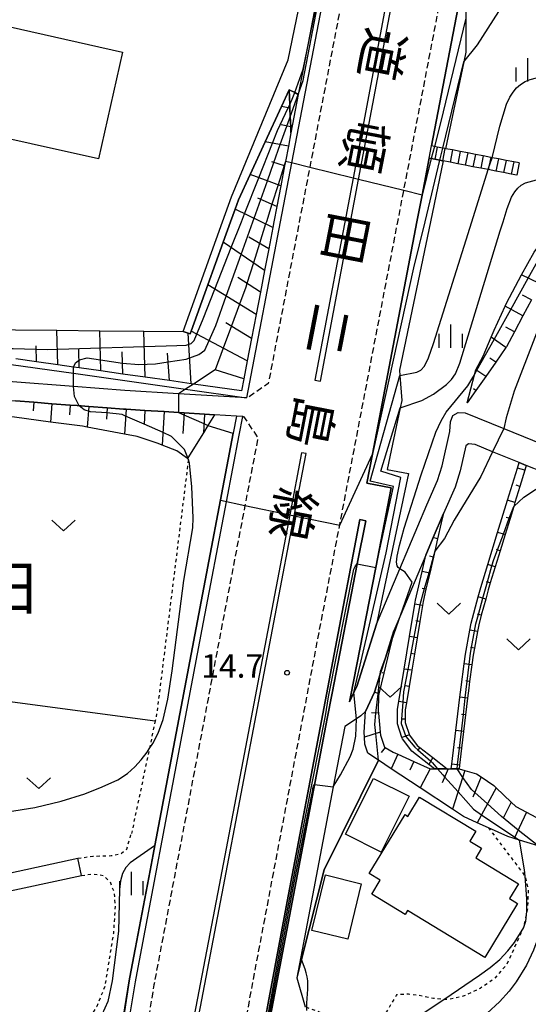
# Model space of a CAD drawing. Extents: x -26000 to -24000, y 101999 to 103500.
# Drawn here: x -24316 to -24235, y 102375 to 102532 of the extents above; entities that cross this region are included whole.
import ezdxf
from ezdxf.enums import TextEntityAlignment as Align

# ---------------------------------------------------------------- set-up
doc = ezdxf.new("R2010")
doc.units = 0
doc.linetypes.add('221300', pattern=[1.5, 1, -0.5])
doc.linetypes.add('630100', pattern=[1, 0.5, -0.5])
for name, color, linetype in [('2101000', 7, 'Continuous'), ('2101001', 7, 'Continuous'), ('2213000', 7, '221300'), ('2214000', 3, 'Continuous'), ('2214110', 3, 'Continuous'), ('2214120', 3, 'Continuous'), ('2214990', 3, 'Continuous'), ('2226000', 7, 'Continuous'), ('3001000', 4, 'Continuous'), ('6101110', 6, 'Continuous'), ('6101120', 6, 'Continuous'), ('6101990', 6, 'Continuous'), ('6110000', 1, '611000'), ('6110110', 1, '611011'), ('6110120', 1, 'Continuous'), ('6130000', 3, '613000'), ('6301000', 3, '630100'), ('6302000', 3, 'Continuous'), ('6313000', 3, 'Continuous'), ('6334000', 3, 'Continuous'), ('7101000', 2, 'Continuous'), ('7101001', 8, 'Continuous'), ('7102000', 6, 'Continuous'), ('7102001', 8, 'Continuous'), ('7312000', 1, 'Continuous'), ('8114000', 7, 'Continuous'), ('8121000', 7, 'Continuous')]:
    doc.layers.add(name, color=color, linetype=linetype)
doc.styles.add('@PlotAnnotation', font='txt')
doc.styles.add('PlotAnnotation', font='txt')
doc.linetypes.add('611000', pattern='A,1,[3,dmdr.shx,S=0.2,R=0,X=0,Y=0],1', length=2)
doc.linetypes.add('611011', pattern='A,1,[3,dmdr.shx,S=0.2,R=0,X=0,Y=0],1', length=2)
doc.linetypes.add('613000', pattern='A,1,-0.75,[1,dmdr.shx,S=0.15,R=0,X=0,Y=0],-0.75,1', length=3.5)

# ---------------------------------------------------------------- blocks, each defined once
blk = doc.blocks.new('631300')
at = {"layer": '6313000'}
blk.add_lwpolyline([(0.75, 0.35), (0, -0.35), (-0.75, 0.35)], dxfattribs=at)
blk = doc.blocks.new('633400')
at = {"layer": '6334000'}
for points in [[(0, -0.75), (0, 0.75)], [(-0.75, -0.75), (-0.75, 0.15)], [(0.75, -0.75), (0.75, 0.15)]]:
    blk.add_lwpolyline(points, dxfattribs=at)
blk = doc.blocks.new('731200')
at = {"layer": '7312000'}
blk.add_circle((0, 0), 0.15, dxfattribs=at)

msp = doc.modelspace()

# ---------------------------------------------------------------- linework, layer by layer
at = {"layer": '2101000', "flags": 128}
for points in [[(-24261.66, 102596.29), (-24259.88, 102593.41), (-24257.56, 102589.65), (-24264.99, 102550.96), (-24266.24, 102544.42), (-24272.96, 102509.41), (-24274.76, 102499.99), (-24280.17, 102471.77), (-24291.08, 102472.44), (-24299.66, 102472.97), (-24307.89, 102473.6), (-24317.64, 102474.34), (-24335.85, 102475.29), (-24340.56, 102475.7), (-24348.64, 102476.4), (-24365.64, 102478.25), (-24389.9, 102481.85), (-24391.01, 102482.01), (-24392.11, 102482.17), (-24397.84, 102499.99), (-24407.29, 102529.4)], [(-24221.58, 102567.31), (-24235.03, 102569.34), (-24239.44, 102570), (-24242.35, 102554.88), (-24243.88, 102546.91), (-24244.52, 102543.55), (-24245, 102541.06), (-24250.55, 102512.12)], [(-24250.92, 102510.15), (-24252.05, 102504.26), (-24252.87, 102499.99), (-24260, 102462.79), (-24260.89, 102458.14), (-24256.98, 102457.39), (-24259.47, 102444.62), (-24263.52, 102423.93), (-24263.68, 102423.09), (-24262.97, 102424.59), (-24262.5, 102425.58), (-24259.37, 102435.53), (-24255.62, 102444.42), (-24251.29, 102454.66), (-24249.56, 102458.56), (-24248.82, 102460.88), (-24247.62, 102466.41), (-24247.47, 102467.97), (-24247.12, 102468.97), (-24246.25, 102469.45), (-24245.14, 102469.36), (-24238.96, 102466.85), (-24231.23, 102463.72)], [(-24298.83, 102372.85), (-24297.95, 102378.29), (-24297.85, 102378.87), (-24294.58, 102396.13), (-24293.68, 102400.91), (-24287.27, 102434.75), (-24283.36, 102455.14), (-24281.32, 102465.81), (-24280.74, 102468.8), (-24281.75, 102468.86), (-24285.28, 102469.08), (-24286.89, 102469.18), (-24290.17, 102469.38), (-24291.06, 102469.44), (-24293.34, 102469.58), (-24296.43, 102469.76), (-24299.46, 102469.95), (-24299.87, 102469.98), (-24302.47, 102470.17), (-24305.44, 102470.4), (-24307.27, 102470.54), (-24308.39, 102470.63), (-24311.32, 102470.85), (-24314.24, 102471.08), (-24317.15, 102471.3)], [(-24232.67, 102459.86), (-24235.35, 102460.95), (-24236.52, 102461.43), (-24240.75, 102463.16), (-24243.53, 102464.29), (-24244.59, 102464.41), (-24245.05, 102464.09), (-24245.92, 102460.1), (-24246.75, 102457.49), (-24248.63, 102453.25), (-24250.26, 102449.4), (-24251.45, 102446.57), (-24255.44, 102437.12), (-24256.55, 102434.49), (-24257.52, 102431.41), (-24257.91, 102430.18), (-24258.74, 102427.54), (-24259.64, 102424.68), (-24261.1, 102421.57), (-24261.83, 102420.88), (-24262.54, 102420.4), (-24264.43, 102419.14), (-24266.27, 102409.49), (-24272.08, 102378.95), (-24270.75, 102374.27)], [(-24261.07, 102452.1), (-24262.02, 102452.29), (-24266.15, 102430.73), (-24273.65, 102391.13), (-24276.72, 102374.87), (-24277.05, 102372.85), (-24279.39, 102358.3), (-24281.2, 102342.76), (-24279.54, 102354.69), (-24276.74, 102370.54), (-24276.3, 102372.85), (-24267.23, 102420.47), (-24266.46, 102424.5), (-24262.42, 102445.21), (-24261.07, 102452.1)], [(-24326.33, 102393.92), (-24307.16, 102398.07)], [(-24277.25, 102213.25), (-24300.17, 102202.62), (-24301.08, 102202.19), (-24302, 102201.77), (-24356.98, 102372.86), (-24360.51, 102383.84), (-24359.53, 102384.05), (-24358.54, 102384.26), (-24341.52, 102387.82), (-24325.74, 102391.18), (-24306.57, 102395.33)]]:
    msp.add_lwpolyline(points, dxfattribs=at)
at = {"layer": '2101001', "flags": 128}
for points in [[(-24250.92, 102510.15), (-24250.55, 102512.12)], [(-24306.57, 102395.33), (-24307.16, 102398.07)]]:
    msp.add_lwpolyline(points, dxfattribs=at)
at = {"layer": '2213000', "flags": 128}
for points in [[(-24261.66, 102596.29), (-24260.78, 102596.83), (-24260.46, 102596.97), (-24260.12, 102597.12), (-24259.98, 102597.16), (-24259.78, 102597.2), (-24259.61, 102597.23), (-24259.48, 102597.24), (-24259.33, 102597.26), (-24259.17, 102597.26), (-24259.05, 102597.26), (-24258.89, 102597.25), (-24258.75, 102597.24), (-24258.54, 102597.22), (-24258.37, 102597.19), (-24258.28, 102597.17), (-24258.15, 102597.14), (-24257.93, 102597.08), (-24257.68, 102596.99), (-24257.45, 102596.9), (-24257.23, 102596.79), (-24257.06, 102596.71), (-24256.85, 102596.58), (-24256.58, 102596.39), (-24256.32, 102596.19), (-24256.08, 102595.97), (-24255.83, 102595.71), (-24255.63, 102595.46), (-24255.4, 102595.14), (-24255.26, 102594.9), (-24255.01, 102594.48), (-24254.7, 102593.85), (-24254.35, 102593.04), (-24254.03, 102592.13), (-24262.04, 102550.4), (-24263.07, 102545.06), (-24270.04, 102508.69), (-24271.71, 102499.99), (-24276.68, 102474.06), (-24280.07, 102471.75), (-24280.17, 102471.77)], [(-24222.65, 102100.69), (-24225.14, 102102.75), (-24226.21, 102103.74), (-24226.97, 102104.71), (-24227.71, 102105.78), (-24228.19, 102106.85), (-24228.45, 102107.93), (-24228.49, 102109.05), (-24228.38, 102110.22), (-24227.61, 102117.22), (-24227.47, 102120.12), (-24227.19, 102125.93), (-24227.18, 102135.71), (-24227.82, 102146.08), (-24228.98, 102154.4), (-24229.23, 102156.19), (-24231.11, 102166.74), (-24233.65, 102176.89), (-24236.53, 102185.37), (-24240.37, 102195.51), (-24245.37, 102206.97), (-24250.41, 102218.5), (-24269.02, 102261.95), (-24278.21, 102284.42), (-24281.15, 102294.25), (-24283.37, 102304.63), (-24284.37, 102311.05), (-24285.04, 102317.96), (-24285.23, 102325.7), (-24284.93, 102332.99), (-24284.19, 102343.04), (-24282.36, 102358.72), (-24280.09, 102372.85), (-24279.69, 102375.35), (-24276.57, 102391.83), (-24269.1, 102431.29), (-24265.24, 102451.42), (-24255.93, 102499.99), (-24254.97, 102504.98), (-24247.58, 102543.55), (-24246.82, 102547.48), (-24242.93, 102567.72), (-24239.54, 102570.02), (-24239.44, 102570)], [(-24280.74, 102468.8), (-24280.64, 102468.78), (-24278.34, 102465.39), (-24280.42, 102454.54), (-24284.32, 102434.19), (-24291.66, 102395.43), (-24294.9, 102378.31), (-24294.99, 102377.81), (-24295.79, 102372.86), (-24297.72, 102360.85), (-24299.62, 102344.51), (-24300.39, 102334.13), (-24300.73, 102325.84), (-24300.53, 102317.03), (-24299.75, 102309.1), (-24298.62, 102301.82), (-24296.18, 102290.4), (-24292.85, 102279.25), (-24283.32, 102255.96), (-24264.64, 102212.34), (-24258.59, 102198.5), (-24254.73, 102189.66), (-24251.12, 102180.13), (-24248.53, 102172.5), (-24246.27, 102163.5), (-24244.54, 102153.76), (-24243.25, 102144.53), (-24242.68, 102135.24), (-24242.69, 102126.3), (-24243.07, 102118.44), (-24243.88, 102111.15), (-24244.09, 102110.52), (-24244.37, 102110.07), (-24244.74, 102109.69), (-24245.11, 102109.44), (-24245.6, 102109.25), (-24247.16, 102108.93)]]:
    msp.add_lwpolyline(points, dxfattribs=at)
at = {"layer": '2214000', "flags": 128}
for points in [[(-24236.47, 102509.4), (-24237.37, 102509.57), (-24238.6, 102509.81), (-24239.83, 102510.04), (-24240.81, 102510.23), (-24241.05, 102510.28), (-24242.28, 102510.52), (-24243.51, 102510.76), (-24244.74, 102510.99), (-24245.96, 102511.23), (-24247.19, 102511.47), (-24248.28, 102511.68), (-24248.42, 102511.71), (-24248.72, 102511.76), (-24249.64, 102511.94), (-24250.07, 102512.02), (-24250.55, 102512.12)], [(-24236.85, 102507.43), (-24237.75, 102507.61), (-24238.98, 102507.84), (-24240.21, 102508.08), (-24241.47, 102508.32), (-24242.66, 102508.55), (-24243.89, 102508.79), (-24245.12, 102509.03), (-24246.34, 102509.27), (-24247.57, 102509.5), (-24248.69, 102509.72), (-24248.8, 102509.74), (-24249.19, 102509.82), (-24250.02, 102509.98), (-24250.57, 102510.08), (-24250.92, 102510.15)]]:
    msp.add_lwpolyline(points, dxfattribs=at)
at = {"layer": '2214110', "flags": 128}
msp.add_lwpolyline([(-24236.47, 102509.4), (-24236.85, 102507.43)], dxfattribs=at)
at = {"layer": '2214120', "flags": 128}
msp.add_lwpolyline([(-24250.92, 102510.15), (-24250.55, 102512.12)], dxfattribs=at)
at = {"layer": '2214990', "flags": 128}
for points in [[(-24249.64, 102511.94), (-24250.02, 102509.98)], [(-24248.42, 102511.71), (-24248.8, 102509.74)], [(-24247.19, 102511.47), (-24247.57, 102509.5)], [(-24245.96, 102511.23), (-24246.34, 102509.27)], [(-24244.74, 102510.99), (-24245.12, 102509.03)], [(-24243.51, 102510.76), (-24243.89, 102508.79)], [(-24242.28, 102510.52), (-24242.66, 102508.55)], [(-24241.05, 102510.28), (-24241.39, 102508.55), (-24241.43, 102508.32)], [(-24239.83, 102510.04), (-24240.21, 102508.08)], [(-24238.6, 102509.81), (-24238.98, 102507.84)], [(-24237.37, 102509.57), (-24237.75, 102507.61)]]:
    msp.add_lwpolyline(points, dxfattribs=at)
at = {"layer": '2226000', "flags": 128}
for points in [[(-24250.21, 102569.91), (-24250.26, 102570.05), (-24250.35, 102570.15), (-24250.47, 102570.22), (-24250.63, 102570.26), (-24250.82, 102570.24), (-24250.95, 102570.19), (-24251.09, 102570.06), (-24256.07, 102544.19), (-24263.1, 102506.98), (-24269.21, 102474.63), (-24268.33, 102474.47), (-24262.23, 102506.77), (-24255.19, 102544.02), (-24250.21, 102569.91)], [(-24292.97, 102340.09), (-24292.76, 102343.28), (-24292.14, 102348.64), (-24291.28, 102355.11), (-24289.92, 102361.9), (-24287.98, 102371.87), (-24287.78, 102372.9), (-24283.84, 102393.56), (-24272.51, 102452.91), (-24270.61, 102462.85), (-24271.35, 102462.99), (-24273.24, 102453.06), (-24284.57, 102393.74), (-24288.54, 102372.9), (-24288.71, 102372.01), (-24290.66, 102362.04), (-24292.02, 102355.23), (-24292.88, 102348.73), (-24293.5, 102343.34), (-24293.72, 102340.14), (-24292.97, 102340.09)]]:
    msp.add_lwpolyline(points, close=True, dxfattribs=at)
at = {"layer": '3001000', "flags": 128}
for points in [[(-24321.86, 102532.06), (-24300.01, 102527.15), (-24303.86, 102510.04), (-24325.49, 102514.86), (-24324.04, 102521.27), (-24332.44, 102523.2), (-24331.39, 102527.89), (-24323.21, 102526.06), (-24321.86, 102532.06)], [(-24258.59, 102399.05), (-24264.31, 102401.93), (-24259.82, 102410.86), (-24254.1, 102407.99), (-24258.59, 102399.05)], [(-24236.74, 102390.83), (-24242.02, 102382.16), (-24254.37, 102389.69), (-24254.75, 102389.07), (-24260.11, 102392.34), (-24258.76, 102394.56), (-24260.51, 102395.63), (-24254.77, 102405.05), (-24254.33, 102404.78), (-24252.45, 102407.86), (-24243.46, 102402.38), (-24244.41, 102400.82), (-24242.52, 102399.66), (-24243.45, 102398.13), (-24236.59, 102393.95), (-24238.02, 102391.61), (-24236.74, 102390.83)], [(-24263.96, 102385.09), (-24269.7, 102386.48), (-24267.54, 102395.39), (-24261.8, 102394), (-24263.96, 102385.09)]]:
    msp.add_lwpolyline(points, close=True, dxfattribs=at)
at = {"layer": '6101110', "flags": 128}
for points in [[(-24273.31, 102521.1), (-24273.22, 102518.75), (-24273.2, 102518.19), (-24273.15, 102516.79), (-24273.09, 102515.17), (-24273.06, 102514.19), (-24273.46, 102512.08), (-24273.93, 102509.65), (-24274.07, 102508.94), (-24274.68, 102505.72), (-24275.31, 102502.43), (-24275.78, 102499.99), (-24275.96, 102499.08), (-24276.61, 102495.66), (-24277.27, 102492.2), (-24277.95, 102488.69), (-24278.63, 102485.12), (-24279.36, 102481.31), (-24280.05, 102477.73), (-24280.61, 102474.81), (-24280.97, 102472.9), (-24288.68, 102473.99), (-24289.02, 102474.04), (-24292.52, 102474.54), (-24296.42, 102475.09), (-24299.98, 102475.59), (-24303.49, 102476.09), (-24306.96, 102476.59), (-24307.89, 102476.72), (-24310.39, 102477.07), (-24313.78, 102477.55), (-24317.13, 102478.03)], [(-24234.54, 102487.49), (-24235.9, 102484.93), (-24237.26, 102482.38), (-24238.53, 102479.97), (-24238.62, 102479.84), (-24240.25, 102477.51), (-24241.86, 102475.21), (-24243.44, 102472.95), (-24244.81, 102471)], [(-24340.52, 102472.69), (-24336.06, 102472.3), (-24334.08, 102472.2), (-24331.34, 102472.05), (-24328.56, 102471.91), (-24325.75, 102471.76), (-24322.91, 102471.61), (-24320.04, 102471.47), (-24317.84, 102471.35), (-24317.15, 102471.3), (-24314.24, 102471.08), (-24311.32, 102470.85), (-24308.39, 102470.63), (-24307.27, 102470.54), (-24305.44, 102470.4), (-24302.47, 102470.17), (-24299.87, 102469.98), (-24299.46, 102469.95), (-24296.43, 102469.76), (-24293.34, 102469.58), (-24291.06, 102469.44), (-24290.17, 102469.38), (-24286.89, 102469.18), (-24285.28, 102469.08)], [(-24235.35, 102460.95), (-24235.59, 102460.19), (-24236.38, 102457.61), (-24237.17, 102455.04), (-24237.36, 102454.41), (-24237.96, 102452.46), (-24238.75, 102449.89), (-24239.54, 102447.31), (-24240.33, 102444.73), (-24241.12, 102442.16), (-24241.46, 102441.05), (-24241.86, 102439.57), (-24242.56, 102436.97), (-24242.97, 102435.46), (-24243.17, 102434.35), (-24243.66, 102431.7), (-24243.87, 102430.57), (-24244.08, 102429.04), (-24244.43, 102426.37), (-24244.57, 102425.31), (-24244.77, 102423.7), (-24245.09, 102421.02), (-24245.41, 102418.35), (-24245.73, 102415.68), (-24246.06, 102413), (-24246.13, 102412.39)], [(-24248.63, 102453.25), (-24248.97, 102451.77), (-24249.56, 102449.22), (-24250.02, 102447.23), (-24250.24, 102446.27), (-24250.83, 102443.7), (-24251.42, 102441.13), (-24251.87, 102439.16), (-24251.97, 102438.56), (-24252.4, 102435.96), (-24252.83, 102433.36), (-24253.26, 102430.76), (-24253.68, 102428.16), (-24254.11, 102425.56), (-24254.54, 102422.96), (-24254.73, 102421.82), (-24254.74, 102420.34), (-24254.75, 102419.8), (-24254.07, 102417.77), (-24252.81, 102416.1), (-24252.42, 102415.8), (-24250.34, 102414.18), (-24248.03, 102412.39)], [(-24256.55, 102434.49), (-24256.9, 102433.01), (-24257.31, 102431.3), (-24258.16, 102427.71), (-24258.95, 102424.37), (-24259.02, 102424.1), (-24259.06, 102421.65), (-24259.03, 102421.29), (-24258.76, 102418.28), (-24258.71, 102417.76), (-24258.05, 102415.88), (-24257.95, 102415.82), (-24256.67, 102415.06), (-24255.92, 102414.72), (-24253.36, 102413.56), (-24250.77, 102412.39), (-24250.06, 102412.39), (-24249.55, 102412.39), (-24248.03, 102412.39), (-24247.87, 102412.39), (-24247.39, 102412.39), (-24246.44, 102412.39), (-24246.11, 102412.39), (-24245.18, 102412.12), (-24243.32, 102411.6), (-24242.58, 102411.1), (-24240.54, 102409.72), (-24240.18, 102409.37), (-24237.78, 102407.06), (-24237.04, 102406.36), (-24235.33, 102405.45), (-24232.32, 102403.84)]]:
    msp.add_lwpolyline(points, dxfattribs=at)
at = {"layer": '6101120', "flags": 128}
for points in [[(-24350.55, 102483.14), (-24343.28, 102483.78), (-24342.54, 102483.73), (-24336.24, 102483.31), (-24329.63, 102482.87), (-24327.92, 102482.76), (-24323.83, 102482.72), (-24317.16, 102482.66), (-24310.52, 102482.6), (-24303.65, 102482.54), (-24296.62, 102482.48), (-24290.33, 102482.43), (-24289.49, 102482.13), (-24289.21, 102482.02), (-24289.05, 102482.45), (-24286.38, 102489.86), (-24283.91, 102496.71), (-24282.73, 102499.99), (-24282, 102502), (-24281.46, 102503.51), (-24279.59, 102507.54), (-24277.16, 102512.79), (-24274.54, 102518.44), (-24273.31, 102521.1)], [(-24244.81, 102471), (-24243.67, 102475.47), (-24243.5, 102476.11), (-24243.41, 102476.29), (-24242.24, 102478.48), (-24240.98, 102481.5), (-24240.51, 102482.63), (-24238.74, 102486.44), (-24238.5, 102486.96), (-24236.12, 102491.49), (-24234.08, 102495.1), (-24232.67, 102497.11), (-24231.51, 102498.77), (-24230.34, 102499.99), (-24227.99, 102502.43), (-24224.46, 102505.77), (-24224.27, 102505.95), (-24220.68, 102508.99)], [(-24285.28, 102469.08), (-24286.34, 102467.37), (-24287.08, 102466.19), (-24289.57, 102462.18), (-24289.63, 102462.09), (-24291.31, 102463.31), (-24293.67, 102464.23), (-24294.29, 102464.47), (-24297.69, 102465.58), (-24299.71, 102465.96), (-24305.69, 102467.1), (-24306.42, 102467.24), (-24311.55, 102467.91), (-24317.35, 102468.68), (-24323.02, 102469.42), (-24324.91, 102469.67), (-24328.64, 102470.39), (-24328.78, 102470.42), (-24334.12, 102471.45), (-24340.52, 102472.69)], [(-24246.13, 102412.39), (-24246.44, 102412.39), (-24247.39, 102412.39), (-24247.3, 102413.15), (-24246.65, 102418.5), (-24246.01, 102423.85), (-24245.81, 102425.47), (-24245.32, 102429.21), (-24245.11, 102430.77), (-24244.4, 102434.58), (-24244.19, 102435.73), (-24243.06, 102439.9), (-24242.66, 102441.4), (-24241.52, 102445.1), (-24239.94, 102450.25), (-24238.36, 102455.4), (-24236.78, 102460.55), (-24236.52, 102461.43), (-24235.35, 102460.95)], [(-24248.03, 102412.39), (-24249.55, 102412.39), (-24250.06, 102412.39), (-24250.97, 102413.09), (-24253.71, 102415.22), (-24255.19, 102417.18), (-24255.27, 102417.42), (-24256, 102419.61), (-24255.98, 102421.93), (-24255.77, 102423.16), (-24254.92, 102428.36), (-24254.06, 102433.56), (-24253.21, 102438.76), (-24253.1, 102439.4), (-24252.05, 102443.98), (-24251.45, 102446.57), (-24250.26, 102449.4), (-24248.63, 102453.25)], [(-24231.55, 102403.44), (-24231.59, 102399.45), (-24233.47, 102400.04), (-24236.43, 102400.95), (-24237.28, 102401.22), (-24238.29, 102401.53), (-24241.42, 102402.94), (-24243.22, 102403.74), (-24245.42, 102404.74), (-24247.19, 102405.91), (-24252.33, 102409.32), (-24256.97, 102412.39), (-24259.02, 102413.75), (-24260.71, 102414.87), (-24261.2, 102416.33), (-24261.26, 102417.44), (-24261.31, 102418.26), (-24261.1, 102421.57), (-24259.64, 102424.68), (-24258.74, 102427.54), (-24257.91, 102430.18), (-24257.52, 102431.41), (-24256.55, 102434.49)]]:
    msp.add_lwpolyline(points, dxfattribs=at)
at = {"layer": '6101990', "flags": 128}
for points in [[(-24273.2, 102518.19), (-24274.54, 102518.44)], [(-24273.09, 102515.17), (-24274.62, 102515.48)], [(-24273.46, 102512.08), (-24277.16, 102512.79)], [(-24274.07, 102508.94), (-24276.1, 102509.57)], [(-24274.68, 102505.72), (-24279.59, 102507.54)], [(-24275.31, 102502.43), (-24278.34, 102503.73)], [(-24275.96, 102499.08), (-24282, 102502)], [(-24277.27, 102492.2), (-24283.91, 102496.71)], [(-24276.61, 102495.66), (-24279.82, 102497.52)], [(-24233.25, 102490.08), (-24236.12, 102491.49)], [(-24278.63, 102485.12), (-24286.38, 102489.86)], [(-24277.95, 102488.69), (-24281.55, 102491.03)], [(-24234.54, 102487.49), (-24235.98, 102488.25)], [(-24235.9, 102484.93), (-24238.74, 102486.44)], [(-24279.36, 102481.31), (-24283.46, 102483.82)], [(-24310.39, 102477.07), (-24310.52, 102482.6)], [(-24303.49, 102476.09), (-24303.65, 102482.54)], [(-24296.42, 102475.09), (-24296.62, 102482.48)], [(-24289.02, 102474.04), (-24289.49, 102482.13)], [(-24280.05, 102477.73), (-24289.05, 102482.45)], [(-24237.26, 102482.38), (-24238.61, 102483.1)], [(-24238.62, 102479.84), (-24240.98, 102481.5)], [(-24313.78, 102477.55), (-24313.85, 102480.11)], [(-24306.96, 102476.59), (-24307.04, 102479.56)], [(-24299.98, 102475.59), (-24300.09, 102479.16)], [(-24292.52, 102474.54), (-24292.81, 102478.92)], [(-24240.25, 102477.51), (-24241.18, 102478.15)], [(-24280.61, 102474.81), (-24285.18, 102476.25)], [(-24241.86, 102475.21), (-24243.41, 102476.29)], [(-24243.44, 102472.95), (-24243.81, 102473.21)], [(-24314.24, 102471.08), (-24314.35, 102469.69)], [(-24311.32, 102470.85), (-24311.55, 102467.91)], [(-24308.39, 102470.63), (-24308.51, 102469.08)], [(-24305.44, 102470.4), (-24305.69, 102467.1)], [(-24302.47, 102470.17), (-24302.6, 102468.36)], [(-24299.46, 102469.95), (-24299.71, 102465.96)], [(-24296.43, 102469.76), (-24296.56, 102467.51)], [(-24293.34, 102469.58), (-24293.67, 102464.23)], [(-24290.17, 102469.38), (-24290.38, 102466.08)], [(-24286.89, 102469.18), (-24287.08, 102466.19)], [(-24235.59, 102460.19), (-24236.78, 102460.55)], [(-24236.38, 102457.61), (-24236.98, 102457.79)], [(-24237.17, 102455.04), (-24238.36, 102455.4)], [(-24237.96, 102452.46), (-24238.56, 102452.64)], [(-24248.97, 102451.77), (-24249.06, 102451.81)], [(-24249.56, 102449.22), (-24250.26, 102449.4)], [(-24238.75, 102449.89), (-24239.94, 102450.25)], [(-24239.54, 102447.31), (-24240.13, 102447.49)], [(-24250.24, 102446.27), (-24250.85, 102446.41)], [(-24240.33, 102444.73), (-24241.52, 102445.1)], [(-24250.83, 102443.7), (-24252.05, 102443.98)], [(-24251.42, 102441.13), (-24252.03, 102441.27)], [(-24241.12, 102442.16), (-24241.71, 102442.34)], [(-24241.86, 102439.57), (-24243.06, 102439.9)], [(-24251.97, 102438.56), (-24253.21, 102438.76)], [(-24242.56, 102436.97), (-24243.16, 102437.13)], [(-24252.4, 102435.96), (-24253.02, 102436.06)], [(-24243.17, 102434.35), (-24244.4, 102434.58)], [(-24252.83, 102433.36), (-24254.06, 102433.56)], [(-24243.66, 102431.7), (-24244.28, 102431.82)], [(-24257.31, 102431.3), (-24257.52, 102431.41)], [(-24253.26, 102430.76), (-24253.87, 102430.86)], [(-24253.68, 102428.16), (-24254.92, 102428.36)], [(-24244.08, 102429.04), (-24245.32, 102429.21)], [(-24258.16, 102427.71), (-24258.42, 102427.78)], [(-24254.11, 102425.56), (-24254.73, 102425.66)], [(-24244.43, 102426.37), (-24245.05, 102426.45)], [(-24258.95, 102424.37), (-24259.66, 102424.64)], [(-24244.77, 102423.7), (-24246.01, 102423.85)], [(-24254.54, 102422.96), (-24255.77, 102423.16)], [(-24259.03, 102421.29), (-24260.13, 102421.35)], [(-24245.09, 102421.02), (-24245.71, 102421.1)], [(-24254.74, 102420.34), (-24255.37, 102420.35)], [(-24258.76, 102418.28), (-24261.26, 102417.44)], [(-24254.08, 102417.82), (-24255.27, 102417.42)], [(-24245.41, 102418.35), (-24246.65, 102418.5)], [(-24257.95, 102415.82), (-24258.59, 102415.01)], [(-24252.42, 102415.8), (-24252.8, 102415.3)], [(-24245.73, 102415.68), (-24246.36, 102415.75)], [(-24255.92, 102414.72), (-24256.97, 102412.39)], [(-24250.34, 102414.18), (-24250.97, 102413.09)], [(-24253.36, 102413.56), (-24253.98, 102412.19)], [(-24246.06, 102413), (-24247.3, 102413.15)], [(-24250.77, 102412.39), (-24252.33, 102409.32)], [(-24247.87, 102412.39), (-24248.85, 102410.17)], [(-24245.18, 102412.12), (-24247.19, 102405.91)], [(-24242.58, 102411.1), (-24243.91, 102407.86)], [(-24240.18, 102409.37), (-24243.22, 102403.74)], [(-24237.78, 102407.06), (-24239.03, 102404.59)], [(-24235.33, 102405.45), (-24237.28, 102401.22)]]:
    msp.add_lwpolyline(points, dxfattribs=at)
at = {"layer": '6110000', "flags": 128}
for points in [[(-24281.75, 102468.86), (-24282.28, 102466.11), (-24288.25, 102434.94), (-24294.85, 102400.09), (-24295.44, 102396.95), (-24298.83, 102379.05), (-24298.94, 102378.45), (-24299.84, 102372.86), (-24300.38, 102369.49), (-24301.09, 102365.08)], [(-24259.02, 102413.75), (-24267.75, 102396.21), (-24271.35, 102381.86), (-24272.08, 102378.95)]]:
    msp.add_lwpolyline(points, dxfattribs=at)
at = {"layer": '6110110', "flags": 128}
for points in [[(-24262.42, 102595.62), (-24258.62, 102589.45), (-24265.97, 102551.15), (-24271.1, 102524.4), (-24271.87, 102520.37), (-24272.44, 102520.66), (-24273.31, 102521.1), (-24274.54, 102518.44), (-24277.16, 102512.79), (-24279.59, 102507.54), (-24281.46, 102503.51), (-24282, 102502), (-24282.73, 102499.99), (-24283.91, 102496.71), (-24286.38, 102489.86), (-24289.05, 102482.45), (-24289.21, 102482.02)], [(-24245, 102541.06), (-24245.03, 102532.6), (-24245.06, 102527.14), (-24245.38, 102525.59), (-24248.28, 102511.68)], [(-24271.87, 102520.37), (-24273.06, 102514.19)], [(-24248.69, 102509.72), (-24250.72, 102499.99), (-24255.68, 102476.21), (-24255.61, 102475.38), (-24255.27, 102471.37), (-24255.53, 102470.16), (-24257.65, 102460.32), (-24254.2, 102459.66), (-24259.37, 102435.53), (-24262.5, 102425.58), (-24262.97, 102424.59), (-24263.68, 102423.09)], [(-24261.07, 102452.1), (-24262.42, 102445.21), (-24266.46, 102424.5), (-24267.23, 102420.47), (-24276.3, 102372.85), (-24276.74, 102370.54), (-24279.54, 102354.69), (-24281.2, 102342.76)]]:
    msp.add_lwpolyline(points, dxfattribs=at)
at = {"layer": '6110120', "flags": 128}
for points in [[(-24289.21, 102482.02), (-24289.49, 102482.13), (-24290.33, 102482.43), (-24283.99, 102499.99), (-24282.56, 102503.96), (-24273.48, 102525.9), (-24267.76, 102553.59), (-24264.02, 102571.7), (-24260.45, 102588.95), (-24263.43, 102594.75), (-24262.42, 102595.62)], [(-24248.28, 102511.68), (-24248.42, 102511.71), (-24248.72, 102511.76), (-24249.64, 102511.94), (-24250.07, 102512.02), (-24250.55, 102512.12), (-24245, 102541.06)], [(-24273.06, 102514.19), (-24273.09, 102515.17), (-24273.15, 102516.79), (-24273.2, 102518.19), (-24273.22, 102518.75), (-24273.31, 102521.1), (-24272.44, 102520.66), (-24271.87, 102520.37)], [(-24263.68, 102423.09), (-24263.52, 102423.93), (-24259.47, 102444.62), (-24256.98, 102457.39), (-24260.89, 102458.14), (-24260, 102462.79), (-24252.87, 102499.99), (-24252.05, 102504.26), (-24250.92, 102510.15), (-24250.57, 102510.08), (-24250.02, 102509.98), (-24249.19, 102509.82), (-24248.8, 102509.74), (-24248.69, 102509.72)], [(-24281.2, 102342.76), (-24279.39, 102358.3), (-24277.05, 102372.85), (-24276.72, 102374.87), (-24273.65, 102391.13), (-24266.15, 102430.73), (-24262.02, 102452.29), (-24261.07, 102452.1)]]:
    msp.add_lwpolyline(points, dxfattribs=at)
at = {"layer": '6130000', "flags": 128}
msp.add_lwpolyline([(-24350.7, 102611.35), (-24354.54, 102594.75), (-24360.96, 102576.56), (-24362.64, 102558.44), (-24366.27, 102519.53), (-24372.5, 102514.53), (-24374.8, 102507.15), (-24367.05, 102499.99), (-24360.94, 102494.35), (-24351.08, 102482.21), (-24326.78, 102478.47), (-24319.82, 102477.4), (-24307.89, 102475.71), (-24289.96, 102473.16), (-24280.17, 102471.77)], dxfattribs=at)
at = {"layer": '6301000', "flags": 128}
for points in [[(-24289.48, 102461.87), (-24294.53, 102421.32), (-24294.79, 102420.08)], [(-24294.79, 102420.08), (-24295.73, 102415.6), (-24298.43, 102402.78), (-24298.61, 102402.04)], [(-24307.16, 102398.07), (-24304.78, 102398.41), (-24301.86, 102398.49), (-24300.37, 102398.76), (-24299.34, 102399.54), (-24298.61, 102402.04)], [(-24241.42, 102402.94), (-24235.52, 102395.18), (-24235.06, 102393.07), (-24235.15, 102390.14), (-24235.26, 102389.59), (-24235.77, 102387.08), (-24236, 102386.57), (-24238.49, 102381.04), (-24240.48, 102378.76), (-24242.75, 102377.22), (-24245.46, 102375.97), (-24247.84, 102375.42), (-24248.57, 102375.48), (-24250.22, 102375.63), (-24252.53, 102376.08), (-24254.24, 102376.31), (-24256.12, 102376.2), (-24258.14, 102372.85), (-24259.56, 102370.48), (-24260.62, 102370.52), (-24266.91, 102372.85), (-24270.51, 102374.18), (-24270.75, 102374.27)], [(-24306.57, 102395.33), (-24304.64, 102395.55), (-24303.15, 102395.33), (-24302.04, 102394.35), (-24301.41, 102392.71), (-24301.2, 102390.45), (-24301.49, 102386.02), (-24302.87, 102377.55), (-24304.16, 102374.32), (-24305.08, 102372.85), (-24305.41, 102372.32), (-24310.15, 102367.43), (-24311.94, 102365.41), (-24313.12, 102362.82), (-24313.93, 102360.26), (-24315.86, 102347.71), (-24315.63, 102344.18), (-24314.63, 102340.89), (-24312.4, 102333.58), (-24309.18, 102321.82)]]:
    msp.add_lwpolyline(points, dxfattribs=at)
at = {"layer": '6302000', "flags": 128}
msp.add_lwpolyline([(-24373.41, 102430.51), (-24372.07, 102430.33), (-24336.08, 102425.55), (-24333.71, 102425.24), (-24294.79, 102420.08)], dxfattribs=at)
at = {"layer": '7101000', "flags": 128}
for points in [[(-24307.89, 102473.6), (-24307.89, 102475.71), (-24307.89, 102476.72)], [(-24255.62, 102444.42), (-24255.87, 102444.62), (-24256.04, 102444.91), (-24256.12, 102445.46), (-24256.04, 102446.42), (-24255.68, 102448.12), (-24254.91, 102450.91), (-24252.21, 102459.44), (-24249.83, 102466.27), (-24249.01, 102468.12), (-24248.19, 102469.48), (-24244.71, 102473.72), (-24244.06, 102474.77)], [(-24318.45, 102405.52), (-24314.07, 102406.21), (-24309.86, 102407.19), (-24306.07, 102408.36), (-24303.27, 102409.52), (-24300.78, 102410.63), (-24299.24, 102411.65), (-24298.07, 102412.68), (-24297.03, 102413.81), (-24296.07, 102415.07), (-24295.73, 102415.6), (-24295.17, 102416.46), (-24294.33, 102418.09), (-24293.54, 102420.3), (-24292.79, 102423.55), (-24292.08, 102428.06), (-24290.2, 102442.52), (-24288.77, 102450.97), (-24288.72, 102452.55), (-24288.94, 102457.54), (-24289.32, 102461.3), (-24289.48, 102461.87), (-24289.57, 102462.18)], [(-24270.53, 102373.68), (-24270.51, 102374.18), (-24270.49, 102374.87), (-24270.36, 102377.1), (-24270.36, 102377.88), (-24270.36, 102378.43), (-24270.44, 102379.1), (-24270.59, 102379.74), (-24270.79, 102380.29), (-24271.35, 102381.86)]]:
    msp.add_lwpolyline(points, dxfattribs=at)
at = {"layer": '7101001', "flags": 128}
for points in [[(-24307.89, 102476.72), (-24307.58, 102477.41), (-24306.91, 102477.89), (-24305.67, 102478.2), (-24303.53, 102477.88), (-24300.03, 102477.36), (-24297.42, 102477.11), (-24294.72, 102477.23), (-24292.72, 102477.57), (-24289.82, 102477.99), (-24287.79, 102478.72), (-24286.84, 102479.43), (-24286.17, 102480.94), (-24285.09, 102483.36), (-24283.42, 102488.05), (-24281.02, 102494.75), (-24279.15, 102499.99), (-24278.96, 102500.53), (-24277.89, 102503.54), (-24276.82, 102506.52), (-24275.77, 102509.46), (-24274.75, 102512.33), (-24273.69, 102515.29), (-24273.27, 102516.47), (-24273.15, 102516.79), (-24271.87, 102520.37), (-24271.07, 102522.62), (-24267.51, 102541.29)], [(-24244.06, 102474.77), (-24243.67, 102475.47), (-24243.26, 102476.19), (-24240.49, 102481.15), (-24237.82, 102485.95), (-24235.03, 102490.95), (-24233.49, 102493.7)], [(-24289.57, 102462.18), (-24290.11, 102463.54), (-24292.19, 102465.61), (-24293.54, 102466.21), (-24296.56, 102467.55), (-24299.53, 102468.87), (-24300.06, 102469.11), (-24302.53, 102469.38), (-24305.15, 102469.52), (-24306.19, 102469.84), (-24306.99, 102470.52), (-24307.74, 102471.99), (-24307.89, 102473.6)], [(-24271.35, 102381.86), (-24267.75, 102396.21), (-24259, 102413.8), (-24259.47, 102418.04), (-24259.63, 102419.51), (-24259.43, 102421.31), (-24259.09, 102424.42), (-24258.74, 102427.54), (-24258.69, 102427.98), (-24257.91, 102430.18), (-24257.48, 102431.39), (-24256.9, 102433.01), (-24255.44, 102437.12), (-24253.62, 102442.25), (-24254.77, 102443.85), (-24255.62, 102444.42)]]:
    msp.add_lwpolyline(points, dxfattribs=at)
at = {"layer": '7102000', "flags": 128}
for points in [[(-24245.38, 102525.59), (-24243.15, 102528.3), (-24232.53, 102544.97)], [(-24240.81, 102510.23), (-24239.57, 102515.3), (-24238.5, 102518.8), (-24238, 102519.9), (-24237.47, 102520.72), (-24236.9, 102521.4), (-24236.26, 102521.96), (-24235.55, 102522.41), (-24234.75, 102522.75), (-24233.71, 102523.03), (-24225.52, 102524.5)], [(-24255.53, 102470.16), (-24252.11, 102471.37), (-24250.22, 102472.38), (-24248.16, 102473.92), (-24247.31, 102474.74), (-24246.68, 102475.64), (-24245.99, 102477.36), (-24239.56, 102498.54), (-24239.08, 102499.99), (-24238.4, 102502.09), (-24237.7, 102503.9), (-24237.21, 102504.78), (-24236.73, 102505.38), (-24236.18, 102505.85), (-24235.5, 102506.22), (-24231.36, 102507.32), (-24230.1, 102507.75), (-24228.81, 102508.32), (-24226.47, 102509.76), (-24225.03, 102510.81)], [(-24255.61, 102475.38), (-24252.88, 102475.9), (-24252.24, 102476.21), (-24251.66, 102476.88), (-24251.03, 102478.21), (-24250.22, 102480.48), (-24244.09, 102499.99), (-24241.47, 102508.32)], [(-24230.67, 102490.02), (-24237.27, 102472.84), (-24238.6, 102468.57), (-24238.96, 102466.85)], [(-24286.34, 102467.37), (-24282.33, 102466.12)], [(-24240.75, 102463.16), (-24242.61, 102459.19), (-24246.93, 102452.19), (-24248.47, 102449.27), (-24250.02, 102447.23)], [(-24237.36, 102454.41), (-24235.74, 102455.88), (-24233.87, 102457.09), (-24231.43, 102458.41), (-24230.63, 102459.08)], [(-24266.27, 102409.49), (-24265.1, 102411.45), (-24263.58, 102414.29), (-24263.08, 102415.56), (-24262.64, 102417.64), (-24262.54, 102420.4)], [(-24294.91, 102400.05), (-24298.8, 102397.34), (-24299.52, 102396.57), (-24300.03, 102395.63), (-24300.33, 102394.47), (-24300.49, 102393.08), (-24300.67, 102386.38), (-24301.68, 102378.42), (-24302.39, 102375.14), (-24303.34, 102373.02)], [(-24268.92, 102369.43), (-24267.41, 102369.89), (-24264.75, 102369.96), (-24259.19, 102369.86), (-24255.82, 102370.36), (-24252.49, 102372.85), (-24248.57, 102375.48), (-24242.84, 102379.33), (-24241.14, 102380.58), (-24239.61, 102381.88), (-24238.31, 102383.24), (-24237.24, 102384.58), (-24236, 102386.57), (-24235.82, 102386.86), (-24235.44, 102388), (-24235.26, 102389.52), (-24235.26, 102391.59), (-24235.54, 102395.21), (-24235.62, 102396.2), (-24236.43, 102400.95)], [(-24233.47, 102400.04), (-24232.48, 102393.89), (-24232.28, 102391.23), (-24232.51, 102389.06), (-24233.37, 102385.66), (-24234.2, 102383.33), (-24235.34, 102380.93), (-24236.95, 102378.28), (-24238.09, 102376.77), (-24239.62, 102375.1), (-24241.6, 102373.27), (-24241.99, 102372.86), (-24246.49, 102369.17), (-24249.47, 102366.99), (-24252.34, 102365.5), (-24253.69, 102364.99), (-24255.39, 102364.79), (-24257.62, 102365.4), (-24262.08, 102367.17), (-24265.05, 102367.78), (-24266.53, 102367.67), (-24268.76, 102366.9)]]:
    msp.add_lwpolyline(points, dxfattribs=at)
at = {"layer": '7102001', "flags": 128}
for points in [[(-24324.38, 102479.12), (-24322.68, 102479.5), (-24320.87, 102479.7), (-24318.52, 102479.71), (-24317.56, 102479.66), (-24312.12, 102479.51), (-24291.33, 102480.16), (-24289.81, 102480.2), (-24289.04, 102480.49), (-24288.56, 102480.97), (-24287.12, 102484.43), (-24285.25, 102489.17), (-24282.61, 102495.83), (-24280.97, 102499.99), (-24280.47, 102501.26), (-24278.18, 102507.02), (-24275.99, 102512.57), (-24275.18, 102514.61), (-24273.47, 102518.24), (-24273.22, 102518.75), (-24272.83, 102519.59), (-24272.44, 102520.66), (-24271.1, 102524.4), (-24257.56, 102589.65)], [(-24245.03, 102532.6), (-24249.11, 102515.8), (-24250.07, 102512.02), (-24250.57, 102510.08), (-24252.05, 102504.26), (-24254.97, 102504.98), (-24262.23, 102506.77), (-24263.1, 102506.98), (-24270.04, 102508.69), (-24272.96, 102509.41), (-24273.93, 102509.65), (-24274.15, 102508.96), (-24275.12, 102505.89), (-24276.1, 102502.77), (-24276.98, 102499.99), (-24277.1, 102499.63), (-24278.08, 102496.51), (-24279.06, 102493.41), (-24280.11, 102490.09), (-24280.3, 102489.49), (-24281.31, 102486.76), (-24282.59, 102483.29), (-24283.89, 102479.74), (-24285.18, 102476.25), (-24288.68, 102473.99), (-24289.96, 102473.16), (-24291.08, 102472.44), (-24291.06, 102469.44), (-24290.19, 102469.06), (-24286.99, 102467.66), (-24286.34, 102467.37)], [(-24295.55, 102396.36), (-24294.85, 102400.09), (-24288.25, 102434.94), (-24284.34, 102455.38), (-24280.42, 102454.54), (-24273.24, 102453.06), (-24272.51, 102452.91), (-24265.24, 102451.42), (-24260, 102462.79), (-24259.9, 102463.02), (-24253.36, 102492.58), (-24251.57, 102499.99), (-24249.19, 102509.82), (-24248.72, 102511.76), (-24245.38, 102525.59)], [(-24241.47, 102508.32), (-24241.39, 102508.55), (-24240.81, 102510.23)], [(-24303.51, 102331.33), (-24285.01, 102330.94), (-24281.2, 102342.76), (-24280.41, 102349.13), (-24278, 102365.93), (-24274.38, 102385.61), (-24271.64, 102400.09), (-24267.54, 102420.86), (-24267.05, 102423.92), (-24262.97, 102444.34), (-24262.71, 102444.91), (-24262.42, 102445.21), (-24259.47, 102444.62), (-24256.6, 102457.57), (-24260.37, 102458.46), (-24255.61, 102475.38)], [(-24262.54, 102420.4), (-24262.97, 102424.59), (-24257.79, 102446.97), (-24255.45, 102459.04), (-24258.65, 102460.05), (-24255.53, 102470.16)], [(-24282.33, 102466.12), (-24288.3, 102434.95), (-24294.91, 102400.05)], [(-24238.96, 102466.85), (-24240.75, 102463.16)], [(-24233.47, 102400.04), (-24236.65, 102402.59), (-24239.34, 102404.76), (-24241.58, 102406.77), (-24243.61, 102408.59), (-24244.15, 102409.08), (-24245.53, 102411.02), (-24246.44, 102412.39), (-24246.37, 102413.04), (-24246.06, 102415.72), (-24245.74, 102418.39), (-24245.43, 102421.07), (-24245.12, 102423.74), (-24244.8, 102426.42), (-24244.49, 102429.1), (-24244.28, 102430.91), (-24244.12, 102431.79), (-24243.64, 102434.44), (-24243.44, 102435.59), (-24243.02, 102437.09), (-24242.3, 102439.69), (-24241.57, 102442.3), (-24240.85, 102444.89), (-24240.56, 102445.92), (-24239.99, 102447.45), (-24239.03, 102449.97), (-24238.08, 102452.5), (-24237.36, 102454.41)], [(-24250.02, 102447.23), (-24250.28, 102446.28), (-24250.99, 102443.73), (-24251.69, 102441.19), (-24252.39, 102438.63), (-24252.88, 102436.04), (-24253.37, 102433.45), (-24253.86, 102430.86), (-24254.34, 102428.27), (-24255.01, 102424.74), (-24255.14, 102423.06), (-24255.35, 102420.35), (-24255.41, 102419.63), (-24254.64, 102417.57), (-24253.21, 102415.84), (-24252.72, 102415.41), (-24250.66, 102413.62), (-24250.37, 102413.36), (-24249.55, 102412.39), (-24248.73, 102411.42), (-24248.44, 102411.09), (-24246.29, 102408.68), (-24243.81, 102405.91), (-24242.52, 102405.04), (-24237.17, 102401.45), (-24236.43, 102400.95)], [(-24276.45, 102373.36), (-24272.65, 102393.6), (-24270.36, 102405.11), (-24269.55, 102409.02), (-24269.52, 102409.22), (-24269.48, 102409.45), (-24269.42, 102409.63), (-24269.25, 102409.89), (-24266.27, 102409.49)], [(-24300.38, 102369.49), (-24298.94, 102378.45), (-24298.83, 102379.05), (-24295.55, 102396.36)]]:
    msp.add_lwpolyline(points, dxfattribs=at)

# ---------------------------------------------------------------- block references
at = {"layer": '6313000', "xscale": 2.5, "yscale": 2.5, "zscale": 2.5}
for p in [(-24309.49, 102451.35, 9.07), (-24247.74, 102438.02), (-24236.61, 102432.32), (-24257.14, 102424.71), (-24313.45, 102410.09)]:
    msp.add_blockref('631300', p, dxfattribs=at)
at = {"layer": '6334000', "xscale": 2.5, "yscale": 2.5, "zscale": 2.5}
for p in [(-24235.12, 102524.32), (-24247.44, 102481.65), (-24298.6, 102394.04)]:
    msp.add_blockref('633400', p, dxfattribs=at)
at = {"layer": '7312000', "xscale": 2.5, "yscale": 2.5, "zscale": 2.5}
msp.add_blockref('731200', (-24273.66, 102427.78, 14.7), dxfattribs=at)

# ---------------------------------------------------------------- texts
at = {"layer": '7312000', "style": 'PlotAnnotation'}
msp.add_text('14.7', height=3.75, dxfattribs=at).set_placement((-24282.45, 102428.37), align=Align.MIDDLE)
at = {"layer": '8114000', "style": 'PlotAnnotation'}
msp.add_text('田', height=7, dxfattribs=at).set_placement((-24318.53, 102440.49), align=Align.MIDDLE)
at = {"layer": '8121000', "style": '@PlotAnnotation'}
for s, p in [('道', (-24259.18, 102526.92)), ('頓', (-24262.05, 102512.2)), ('田', (-24264.96, 102497.48)), ('二', (-24267.84, 102482.76)), ('島', (-24270.53, 102468)), ('線', (-24273.5, 102453.3))]:
    msp.add_text(s, height=6, rotation=259, dxfattribs=at).set_placement(p, align=Align.MIDDLE)

doc.saveas('drawing.dxf')
